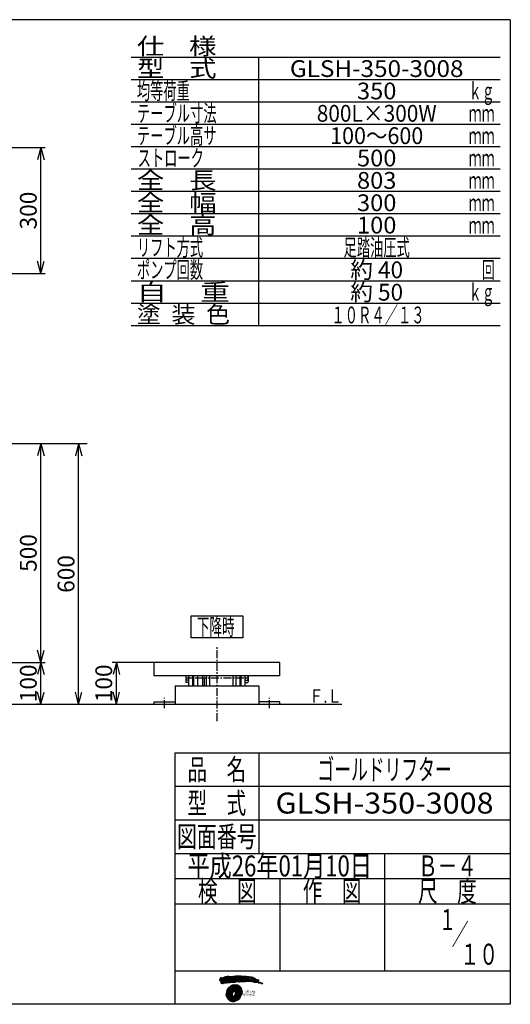
# Model space of a CAD drawing. Extents: x 91 to 3513, y 105 to 2454.
# Drawn here: x 2343 to 3513, y 105 to 2454 of the extents above; entities that cross this region are included whole.
import ezdxf
from ezdxf.enums import TextEntityAlignment as Align

# ---------------------------------------------------------------- set-up
doc = ezdxf.new("R2010")
doc.units = 0
doc.header["$LTSCALE"] = 15
doc.linetypes.add('CENTER', pattern=[2, 1.25, -0.25, 0.25, -0.25])
doc.layers.add('CSLAYER1', color=7, linetype='CONTINUOUS')
doc.styles.add('EASYDRAW_FONT', font='monotxt', dxfattribs={"height": 1, "bigfont": 'bigfont'})
doc.dimstyles.get("Standard").update_dxf_attribs({"dimtxt": 2.5, "dimasz": 2.5, "dimexe": 1.25, "dimexo": 0.625, "dimtad": 1, "dimcen": 2.5, "dimazin": 3, "dimtfac": 1, "dimtmove": 0, "dimatfit": 3})

# ---------------------------------------------------------------- blocks, each defined once
blk = doc.blocks.new('*D0001')
at = {"layer": 'CSLAYER1', "color": 5, "linetype": 'CONTINUOUS'}
for p, q in [((2283.557031, 1442.574293), (2503.950104, 1442.574293)), ((2393.557031, 1442.574293), (2385.792459, 1413.596518)), ((2393.557031, 920.802692), (2393.557031, 1442.574293)), ((2393.557031, 1442.574293), (2401.321602, 1413.596518)), ((2393.557031, 920.802692), (2385.792459, 949.780466)), ((2393.557031, 920.802692), (2401.321602, 949.780466))]:
    blk.add_line(p, q, dxfattribs=at)
at = {"layer": 'CSLAYER1', "color": 3, "style": 'EASYDRAW_FONT', "width": 0.84375}
blk.add_text('500', height=40, rotation=90, dxfattribs=at).set_placement((2383.556885, 1136.688477), (2383.556885, 1226.688477), align=Align.FIT)
blk = doc.blocks.new('*D0002')
at = {"layer": 'CSLAYER1', "color": 5, "linetype": 'CONTINUOUS'}
for p, q in [((2483.557031, 1442.574293), (2475.792459, 1413.596518)), ((2483.557031, 820.802692), (2483.557031, 1442.574293)), ((2483.557031, 1442.574293), (2491.321602, 1413.596518)), ((2483.557031, 820.802692), (2475.792459, 849.780466)), ((2483.557031, 820.802692), (2491.321602, 849.780466))]:
    blk.add_line(p, q, dxfattribs=at)
at = {"layer": 'CSLAYER1', "color": 3, "style": 'EASYDRAW_FONT', "width": 0.84375}
blk.add_text('600', height=40, rotation=90, dxfattribs=at).set_placement((2473.556885, 1086.688477), (2473.556885, 1176.688477), align=Align.FIT)
blk = doc.blocks.new('*D0007')
at = {"layer": 'CSLAYER1', "color": 5, "linetype": 'CONTINUOUS'}
for p, q in [((2663.658002, 920.802692), (2563.557031, 920.802692)), ((2573.557031, 920.802692), (2565.792459, 891.824917)), ((2573.557031, 820.802692), (2573.557031, 920.802692)), ((2573.557031, 920.802692), (2581.321602, 891.824917)), ((2573.557031, 820.802692), (2565.792459, 849.780466)), ((2573.557031, 820.802692), (2581.321602, 849.780466))]:
    blk.add_line(p, q, dxfattribs=at)
at = {"layer": 'CSLAYER1', "color": 3, "style": 'EASYDRAW_FONT', "width": 0.84375}
blk.add_text('100', height=40, rotation=90, dxfattribs=at).set_placement((2563.557129, 825.802551), (2563.557129, 915.802551), align=Align.FIT)
blk = doc.blocks.new('*D0008')
at = {"layer": 'CSLAYER1', "color": 5, "linetype": 'CONTINUOUS'}
for p, q in [((2283.557031, 2148.509249), (2403.557031, 2148.509249)), ((2393.557031, 2148.509249), (2385.792459, 2119.531475)), ((2393.557031, 1848.509249), (2393.557031, 2148.509249)), ((2393.557031, 2148.509249), (2401.321602, 2119.531475)), ((2393.557031, 1848.509249), (2385.792459, 1877.487024)), ((2393.557031, 1848.509249), (2401.321602, 1877.487024)), ((2283.557031, 1848.509249), (2403.557031, 1848.509249))]:
    blk.add_line(p, q, dxfattribs=at)
at = {"layer": 'CSLAYER1', "color": 3, "style": 'EASYDRAW_FONT', "width": 0.84375}
blk.add_text('300', height=40, rotation=90, dxfattribs=at).set_placement((2383.557129, 1953.509033), (2383.557129, 2043.509033), align=Align.FIT)
blk = doc.blocks.new('BLKF0004')
at = {"layer": 'CSLAYER1', "color": 5, "linetype": 'CONTINUOUS'}
blk.add_line((3489.249195, 1723.711773), (2609.249195, 1723.711773), dxfattribs=at)
at = {"layer": 'CSLAYER1', "color": 3, "style": 'EASYDRAW_FONT', "width": 0.8325}
blk.add_text('１０Ｒ４／１３', height=40, dxfattribs=at).set_placement((3086.632324, 1729.361938), (3308.632324, 1729.361938), align=Align.FIT)
blk = doc.blocks.new('BLKF0012')
at = {"layer": 'CSLAYER1', "color": 5, "linetype": 'CONTINUOUS'}
for p, q in [((2820.56049, 164.082941), (2820.893342, 165.556649)), ((2820.893342, 165.556649), (2822.346747, 165.707001)), ((2821.171492, 167.76564), (2821.265017, 167.394479)), ((2821.265017, 167.394479), (2821.756611, 166.856798)), ((2821.756611, 166.856798), (2822.432553, 166.349841)), ((2823.840506, 168.47546), (2821.907615, 168.634327)), ((2822.432553, 166.349841), (2822.555878, 166.185408)), ((2823.840506, 168.47546), (2825.594679, 168.63255)), ((2825.594679, 168.63255), (2829.129207, 169.470364)), ((2829.129207, 169.470364), (2830.56049, 169.802003)), ((2855.56049, 167.455238), (2875.56049, 167.990297)), ((2855.56049, 167.455238), (2855.56049, 166.992907)), ((2860.56049, 166.897613), (2855.56049, 166.992907)), ((2875.56049, 166.490297), (2860.511281, 166.898949)), ((2875.56049, 167.990297), (2888.803746, 167.196441)), ((2890.406728, 165.135961), (2875.56049, 166.490297)), ((2888.803746, 167.196441), (2889.703021, 168.649115)), ((2889.703021, 168.649115), (2894.37862, 167.529606)), ((2890.406728, 165.135961), (2900.56049, 163.163577)), ((2894.37862, 167.529606), (2911.121006, 162.990297)), ((2899.754752, 168.756967), (2895.56049, 169.549539)), ((2899.754752, 168.756967), (2902.001834, 167.735566)), ((2905.576739, 166.152394), (2902.001834, 167.735566)), ((2905.56049, 166.15959), (2907.432066, 164.591113)), ((2914.06049, 162.990297), (2907.432066, 164.591113)), ((2819.56049, 162.990297), (2820.56049, 164.082941)), ((2819.56049, 162.990297), (2821.137448, 161.545264)), ((2821.137448, 161.545264), (2822.676661, 159.435972)), ((2822.676661, 159.435972), (2822.702929, 157.267853)), ((2822.702929, 157.267853), (2822.910327, 156.507394)), ((2822.910327, 156.507394), (2823.497955, 155.781501)), ((2823.497955, 155.781501), (2824.085582, 155.850634)), ((2824.085582, 155.850634), (2824.707776, 156.023465)), ((2824.707776, 156.023465), (2825.122572, 155.850634)), ((2825.122572, 155.850634), (2826.021297, 155.401271)), ((2826.021297, 155.401271), (2826.797349, 154.990297)), ((2826.797349, 154.990297), (2827.300251, 155.021042)), ((2827.300251, 155.021042), (2830.108123, 156.467521)), ((2830.108123, 156.467521), (2834.109474, 156.381471)), ((2834.109474, 156.381471), (2855.56049, 157.990297)), ((2837.271265, 138.111623), (2839.417959, 143.075854)), ((2839.380962, 142.990297), (2841.564654, 145.625054)), ((2841.564654, 145.625054), (2844.869076, 147.990297)), ((2846.998474, 148.778011), (2844.869076, 147.990297)), ((2850.553936, 150.723453), (2846.998474, 148.778011)), ((2854.042315, 150.723453), (2850.553936, 150.723453)), ((2855.56049, 151.490297), (2854.042315, 150.723453)), ((2855.56049, 157.990297), (2858.06049, 157.990297)), ((2862.462518, 150.687426), (2855.56049, 151.490297)), ((2858.06049, 158.490297), (2858.06049, 157.990297)), ((2859.06049, 159.490297), (2861.483529, 159.490297)), ((2861.483529, 159.490297), (2862.181085, 158.918301)), ((2869.215872, 146.929514), (2862.462518, 150.687426)), ((2862.783453, 158.89434), (2863.64105, 159.490297)), ((2863.64105, 159.490297), (2865.219446, 159.490297)), ((2865.219446, 159.490297), (2866.886572, 158.832221)), ((2867.310281, 158.858733), (2868.463768, 159.490297)), ((2868.463768, 159.490297), (2881.56049, 159.490297)), ((2871.319506, 144.202581), (2869.215872, 146.929514)), ((2874.236126, 135.285805), (2872.944129, 141.394788)), ((2877.259813, 160.892584), (2877.158899, 160.488927)), ((2877.158899, 160.488927), (2877.613012, 160.186184)), ((2877.739155, 161.144869), (2877.259813, 160.892584)), ((2877.613012, 160.186184), (2879.252868, 160.034813)), ((2878.849211, 161.094412), (2877.739155, 161.144869)), ((2880.56049, 160.457233), (2878.849211, 161.094412)), ((2879.252868, 160.034813), (2881.56049, 159.922793)), ((2880.56049, 160.457233), (2881.08515, 160.148766)), ((2881.08515, 160.148766), (2881.381962, 160.059723)), ((2881.381962, 160.059723), (2881.56049, 160.084893)), ((2881.56049, 160.084893), (2882.094711, 160.490297)), ((2881.56049, 159.922793), (2881.56049, 159.490297)), ((2882.094711, 160.490297), (2893.860377, 160.490297)), ((2893.860377, 160.490297), (2898.310646, 159.461471)), ((2898.310646, 159.461471), (2902.463838, 158.296323)), ((2900.56049, 163.163577), (2904.217932, 161.800959)), ((2902.463838, 158.296323), (2904.503478, 158.179549)), ((2913.06049, 159.490297), (2904.217932, 161.800959)), ((2909.529258, 157.019754), (2904.503478, 158.179549)), ((2919.584948, 155.176879), (2909.529258, 157.019754)), ((2911.121006, 162.990297), (2914.06049, 162.990297)), ((2913.06049, 159.490297), (2912.767873, 158.651192)), ((2912.767873, 158.651192), (2922.254463, 155.219278)), ((2922.56049, 153.990297), (2919.584948, 155.176879)), ((2922.56049, 153.990297), (2922.254463, 155.219278)), ((2835.753718, 130.56302), (2835.56049, 127.990297)), ((2835.56049, 126.246626), (2835.56049, 127.990297)), ((2838.269873, 120.150515), (2835.56049, 126.246626)), ((2837.271265, 138.111623), (2835.753718, 130.56302)), ((2866.984698, 118.293334), (2865.56049, 116.974623)), ((2868.670485, 121.296341), (2866.984698, 118.293334)), ((2869.527522, 124.334924), (2868.670485, 121.296341)), ((2873.938832, 131.503718), (2872.355157, 127.990297)), ((2873.938832, 131.503718), (2874.236126, 135.285805)), ((2886.637827, 136.725269), (2885.625765, 136.725269))]:
    blk.add_line(p, q, dxfattribs=at)
at = {"layer": 'CSLAYER1', "color": 3, "linetype": 'CONTINUOUS'}
for p, q in [((2820.666102, 164.55054), (2893.420453, 164.55054)), ((2821.175297, 167.75054), (2866.598607, 167.75054)), ((2822.578436, 166.15054), (2879.284905, 166.15054)), ((2828.623701, 169.35054), (2896.613583, 169.35054)), ((2835.736065, 170.95054), (2885.533892, 170.95054)), ((2879.560157, 167.75054), (2889.14676, 167.75054)), ((2893.455894, 167.75054), (2901.968891, 167.75054)), ((2899.465044, 166.15054), (2905.571289, 166.15054)), ((2905.366342, 164.55054), (2907.600064, 164.55054)), ((2819.603877, 162.95054), (2901.132309, 162.95054)), ((2821.279544, 161.35054), (2905.941618, 161.35054)), ((2822.447111, 159.75054), (2881.56049, 159.75054)), ((2822.692235, 158.15054), (2858.06049, 158.15054)), ((2822.89856, 156.55054), (2836.363734, 156.55054)), ((2838.573678, 141.123453), (2873.001514, 141.123453)), ((2839.26557, 142.723453), (2872.275639, 142.723453)), ((2840.485884, 144.323453), (2871.226262, 144.323453)), ((2841.98154, 145.923453), (2869.991977, 145.923453)), ((2844.21686, 147.523453), (2868.148504, 147.523453)), ((2847.629799, 149.123453), (2865.273139, 149.123453)), ((2854.042315, 150.723453), (2862.15281, 150.723453)), ((2897.060255, 159.75054), (2912.064579, 159.75054)), ((2904.629184, 158.15054), (2914.151787, 158.15054)), ((2912.089533, 156.55054), (2918.574551, 156.55054)), ((2920.152527, 154.95054), (2922.321381, 154.95054)), ((2835.56049, 126.723453), (2850.137271, 126.723453)), ((2835.585512, 128.323453), (2849.591184, 128.323453)), ((2835.705683, 129.923453), (2849.541163, 129.923453)), ((2835.9468, 131.523453), (2849.85993, 131.523453)), ((2836.059678, 125.123453), (2852.167273, 125.123453)), ((2836.268459, 133.123453), (2850.6481, 133.123453)), ((2836.590118, 134.723453), (2852.180361, 134.723453)), ((2836.77079, 123.523453), (2869.298645, 123.523453)), ((2836.911777, 136.323453), (2874.016672, 136.323453)), ((2837.233436, 137.923453), (2873.678286, 137.923453)), ((2837.481901, 121.923453), (2868.847363, 121.923453)), ((2837.881786, 139.523453), (2873.3399, 139.523453)), ((2838.193012, 120.323453), (2868.124339, 120.323453)), ((2839.154971, 118.723453), (2867.226152, 118.723453)), ((2853.868673, 125.123453), (2870.300672, 125.123453)), ((2856.12467, 126.723453), (2871.571379, 126.723453)), ((2857.257933, 128.323453), (2872.505327, 128.323453)), ((2857.372185, 134.723453), (2874.191922, 134.723453)), ((2857.909579, 129.923453), (2873.226527, 129.923453)), ((2858.042929, 133.123453), (2874.066152, 133.123453)), ((2858.154936, 131.523453), (2873.940383, 131.523453)), ((2840.403432, 117.123453), (2865.721226, 117.123453)), ((2842.008852, 115.523453), (2863.328765, 115.523453)), ((2844.155994, 113.923453), (2860.203642, 113.923453)), ((2847.403684, 112.323453), (2855.565493, 112.323453))]:
    blk.add_line(p, q, dxfattribs=at)
at = {"layer": 'CSLAYER1', "color": 5, "linetype": 'CONTINUOUS'}
for centre, radius, start, end in [((2821.850274, 167.93668), 0.7, 85.301319, 194.14298), ((2822.315878, 166.005408), 0.3, -84.093859, 36.869898), ((2840.648278, 136.579544), 34.720242, 81.866516, 106.890578), ((2865.547191, -8.668356), 180.727463, 80.438896, 96.353582), ((2859.06049, 158.490297), 1, 90, 180), ((2862.498125, 159.304934), 0.5, 230.648247, 304.796026), ((2867.070155, 159.297299), 0.5, 248.459024, 298.701829), ((2859.1475, 135.285805), 15.088627, 23.883193, 36.22517), ((2853.368546, 128.527058), 17.266626, 208.054813, 260.64047), ((2856.083615, 129.451756), 6.559434, 94.574282, 183.607718), ((2854.304694, 129.039004), 4.767514, 180, 218.51415), ((2853.017973, 128.361863), 3.348282, 222.781148, 319.406906), ((2854.533586, 132.592877), 3.549225, 6.429109, 73.182034), ((2851.072616, 131.434484), 6.907754, 310.51797, 330.092764), ((2851.011966, 131.800002), 7.148321, -32.205059, 9.585194), ((2859.1475, 135.285805), 15.088627, 313.467013, 331.085078), ((2848.175151, 141.269527), 29.874611, 274.579659, 305.587364)]:
    blk.add_arc(centre, radius, start, end, dxfattribs=at)
at = {"layer": 'CSLAYER1', "color": 5, "style": 'EASYDRAW_FONT'}
for s, height, width, p, p2 in [('A', 4.982325, 1.177443, (2875.099464, 125.650851), (2879.010399, 125.650851)), ('D', 4.947865, 1.093992, (2879.380018, 125.649527), (2882.988634, 125.649527)), ('A', 4.982325, 1.177443, (2880.653419, 132.646091), (2884.564354, 132.646091)), ('V', 4.92421, 1.228195, (2883.782376, 125.644142), (2887.814303, 125.644142)), ('T', 4.626621, 0.778201, (2884.383838, 132.676359), (2886.784131, 132.676359)), ('E', 4.696183, 1.055553, (2887.1494, 132.711159), (2890.454115, 132.711159)), ('A', 4.982325, 1.177443, (2887.883888, 125.679172), (2891.794823, 125.679172)), ('-', 0.348283, 9.375319, (2890.265581, 134.327003), (2892.442426, 134.327003)), ('N', 4.825362, 1.490144, (2891.644433, 125.736169), (2896.438087, 125.736169)), ('H', 4.861659, 1.298502, (2892.079791, 132.679812), (2896.288373, 132.679812)), ('A', 4.843139, 1.269236, (2896.155806, 132.71019), (2900.253862, 132.71019)), ('C', 5.032894, 1.481023, (2896.007577, 125.664873), (2900.976798, 125.664873)), ('N', 4.825362, 1.490144, (2899.861962, 132.668664), (2904.655616, 132.668664)), ('E', 4.841775, 1.184218, (2900.546769, 125.744563), (2904.369247, 125.744563))]:
    blk.add_text(s, height=height, dxfattribs=dict(at, width=width)).set_placement(p, p2, align=Align.FIT)
blk = doc.blocks.new('*D0013')
at = {"layer": 'CSLAYER1', "color": 5, "linetype": 'CONTINUOUS'}
for p, q in [((2256.121328, 920.802692), (2403.557031, 920.802692)), ((2393.557031, 920.802692), (2385.792459, 891.824917)), ((2393.557031, 820.802692), (2393.557031, 920.802692)), ((2393.557031, 920.802692), (2401.321602, 891.824917)), ((2393.557031, 820.802692), (2385.792459, 849.780466)), ((2393.557031, 820.802692), (2401.321602, 849.780466)), ((2388.212465, 820.802692), (2383.557031, 820.802692))]:
    blk.add_line(p, q, dxfattribs=at)
at = {"layer": 'CSLAYER1', "color": 3, "style": 'EASYDRAW_FONT', "width": 0.84375}
blk.add_text('100', height=40, rotation=90, dxfattribs=at).set_placement((2383.557129, 825.802673), (2383.557129, 915.802673), align=Align.FIT)

msp = doc.modelspace()

# ---------------------------------------------------------------- linework, layer by layer
at = {"layer": 'CSLAYER1', "color": 3, "linetype": 'CONTINUOUS'}
for p, q in [((3513.249195, 2453.711776), (190.675885, 2453.711776)), ((3513.249195, 2453.711776), (3513.249195, 105.164846)), ((2963.658002, 920.802692), (2663.658002, 920.802692)), ((2663.658002, 888.502692), (2663.658002, 920.802692)), ((2963.658002, 888.502692), (2963.658002, 920.802692)), ((2963.658002, 888.502692), (2663.658002, 888.502692)), ((2739.158002, 888.502692), (2739.158002, 874.502692)), ((2739.158002, 874.502692), (2740.295183, 872.533037)), ((2746.658002, 878.017864), (2740.295183, 878.017864)), ((2746.658002, 872.533037), (2740.295183, 872.533037)), ((2746.658002, 864.802692), (2746.658002, 888.502692)), ((2755.658002, 864.802692), (2755.658002, 888.502692)), ((2758.658002, 864.802692), (2758.658002, 888.502692)), ((2767.658002, 864.802692), (2767.658002, 888.502692)), ((2780.008002, 864.802692), (2780.008002, 888.502692)), ((2788.308002, 864.802692), (2788.308002, 888.502692)), ((2796.658002, 864.802692), (2796.658002, 888.502692)), ((2851.658002, 888.502692), (2851.658002, 864.802692)), ((2859.658002, 864.802692), (2859.658002, 888.502692)), ((2868.658002, 864.802692), (2868.658002, 888.502692)), ((2871.658002, 864.802692), (2871.658002, 888.502692)), ((2880.658002, 864.802692), (2880.658002, 888.502692)), ((2880.658002, 878.017864), (2887.020821, 878.017864)), ((2880.658002, 872.533037), (2887.020821, 872.533037)), ((2888.158002, 874.502692), (2887.020821, 872.533037)), ((2888.158002, 888.502692), (2888.158002, 874.502692)), ((2713.658002, 864.802692), (2713.658002, 820.802692)), ((2713.658002, 864.802692), (2913.658002, 864.802692)), ((2913.658002, 864.802692), (2913.658002, 820.802692)), ((2663.658002, 820.802692), (2663.658002, 826.802692)), ((2663.658002, 826.802692), (2713.658002, 826.802692)), ((2963.658002, 826.802692), (2913.658002, 826.802692)), ((2963.658002, 820.802692), (2963.658002, 826.802692)), ((2663.658002, 820.802692), (2963.658002, 820.802692)), ((3513.249195, 105.164846), (190.675885, 105.164846))]:
    msp.add_line(p, q, dxfattribs=at)
at = {"layer": 'CSLAYER1', "color": 5, "linetype": 'CONTINUOUS'}
for p, q in [((3489.249195, 2363.711776), (2609.249195, 2363.711776)), ((2913.249195, 1723.711773), (2913.249195, 2363.711776)), ((3489.249195, 2310.378443), (2609.249195, 2310.378443)), ((3489.249195, 2257.04511), (2609.249195, 2257.04511)), ((3489.249195, 2203.711776), (2609.249195, 2203.711776)), ((3489.249195, 2150.378443), (2609.249195, 2150.378443)), ((3489.249195, 2097.04511), (2609.249195, 2097.04511)), ((3489.249195, 2043.711776), (2609.249195, 2043.711776)), ((3489.249195, 1990.378443), (2609.249195, 1990.378443)), ((3489.249195, 1937.04511), (2609.249195, 1937.04511)), ((3489.249195, 1883.711776), (2609.249195, 1883.711776)), ((3489.249195, 1830.378443), (2609.249195, 1830.378443)), ((3489.249195, 1830.37844), (2609.249195, 1830.37844)), ((3489.249195, 1777.045106), (2609.249195, 1777.045106)), ((2751.94942, 1031.92366), (2874.90743, 1031.92366)), ((2751.94942, 979.063207), (2751.94942, 1031.92366)), ((2874.90743, 1031.92366), (2874.90743, 979.063207)), ((2874.90743, 979.063207), (2751.94942, 979.063207)), ((2246.121328, 820.802692), (2663.658002, 820.802692)), ((2963.658002, 820.802692), (3111.747461, 820.802692)), ((2713.249195, 705.164846), (2713.249195, 105.164846)), ((2713.249195, 705.164846), (3513.249195, 705.164846)), ((2913.249195, 705.164846), (2913.249195, 465.164846)), ((2713.249195, 625.164846), (3513.249195, 625.164846)), ((2713.249195, 545.164846), (3513.249195, 545.164846)), ((2713.249195, 465.164846), (3513.249195, 465.164846)), ((3213.249195, 465.164846), (3213.249195, 185.164846)), ((2713.249195, 405.164846), (3513.249195, 405.164846)), ((2963.249195, 405.164846), (2963.249195, 185.164846)), ((2713.249195, 345.164846), (3513.249195, 345.164846)), ((2713.249195, 185.164846), (3513.249195, 185.164846))]:
    msp.add_line(p, q, dxfattribs=at)
at = {"layer": 'CSLAYER1', "color": 5, "linetype": 'CENTER'}
for p, q in [((2813.658002, 780.802692), (2813.658002, 960.802692)), ((2739.158002, 883.502692), (2888.158002, 883.502692)), ((2784.158002, 864.802692), (2784.158002, 888.502692)), ((2688.658002, 811.873331), (2688.658002, 836.083292)), ((2938.658002, 811.873331), (2938.658002, 836.083292))]:
    msp.add_line(p, q, dxfattribs=at)
at = {"layer": 'CSLAYER1', "color": 3, "linetype": 'CONTINUOUS'}
for centre, radius, start, end in [((2742.938047, 875.27545), 3.808617, 133.940972, 174.338367), ((2752.953746, 883.502692), 13.795744, 158.750456, 203.426598), ((2874.362258, 883.502692), 13.795744, -23.426598, 21.249544), ((2884.377958, 875.27545), 3.808617, 5.661633, 46.059028)]:
    msp.add_arc(centre, radius, start, end, dxfattribs=at)

# ---------------------------------------------------------------- block references
at = {"layer": 'CSLAYER1'}
for name in ['BLKF0004', 'BLKF0012']:
    msp.add_blockref(name, (0, 0), dxfattribs=at)

# ---------------------------------------------------------------- texts
at = {"layer": 'CSLAYER1', "color": 3, "style": 'EASYDRAW_FONT'}
for s, height, width, p, p2 in [('仕    様', 40, 0.838235, (2622.582275, 2370.378418), (2812.582275, 2370.378418)), ('型    式', 40, 0.838235, (2622.582275, 2317.045166), (2812.582275, 2317.045166)), ('GLSH-350-3008', 40, 0.817105, (2987.582275, 2317.045166), (3401.582275, 2317.045166)), ('均等荷重', 40, 0.859091, (2622.582275, 2263.711914), (2748.582275, 2263.711914)), ('350', 40, 0.88125, (3147.582275, 2263.711914), (3241.582275, 2263.711914)), ('ｋｇ', 40, 0.93, (3413.915527, 2263.711914), (3475.915527, 2263.711914)), ('テーブル寸法', 40, 0.838235, (2622.582275, 2210.378662), (2812.582275, 2210.378662)), ('800L×300W', 40, 0.825, (3051.582275, 2210.378662), (3337.582275, 2210.378662)), ('ｍｍ', 40, 0.93, (3413.915527, 2210.378662), (3475.915527, 2210.378662)), ('テーブル高サ', 40, 0.838235, (2622.582275, 2157.045166), (2812.582275, 2157.045166)), ('100～600', 40, 0.8325, (3083.582275, 2157.045166), (3305.582275, 2157.045166)), ('ｍｍ', 40, 0.93, (3413.915527, 2157.045166), (3475.915527, 2157.045166)), ('ストローク', 40, 0.846429, (2624.414795, 2103.711914), (2782.414795, 2103.711914)), ('500', 40, 0.88125, (3147.582275, 2103.711914), (3241.582275, 2103.711914)), ('ｍｍ', 40, 0.93, (3413.915527, 2103.711914), (3475.915527, 2103.711914)), ('全    長', 40, 0.838235, (2622.582275, 2050.378174), (2812.582275, 2050.378174)), ('803', 40, 0.88125, (3147.582275, 2050.378174), (3241.582275, 2050.378174)), ('ｍｍ', 40, 0.93, (3413.915527, 2050.378174), (3475.915527, 2050.378174)), ('全    幅', 40, 0.838235, (2622.582275, 1997.0448), (2812.582275, 1997.0448)), ('300', 40, 0.88125, (3147.582275, 1997.0448), (3241.582275, 1997.0448)), ('ｍｍ', 40, 0.93, (3413.915527, 1997.0448), (3475.915527, 1997.0448)), ('全    高', 40, 0.838235, (2622.582275, 1943.711548), (2812.582275, 1943.711548)), ('100', 40, 0.88125, (3147.582275, 1943.711548), (3241.582275, 1943.711548)), ('ｍｍ', 40, 0.93, (3413.915527, 1943.711548), (3475.915527, 1943.711548)), ('リフト方式', 40, 0.846429, (2622.582275, 1890.378174), (2780.582275, 1890.378174)), ('足踏油圧式', 40, 0.846429, (3115.582275, 1890.378174), (3273.582275, 1890.378174)), ('ポンプ回数', 40, 0.846429, (2622.582275, 1837.0448), (2780.582275, 1837.0448)), ('約 40', 40, 0.859091, (3131.582275, 1837.0448), (3257.582275, 1837.0448)), ('回', 40, 1.125, (3445.915527, 1837.044922), (3475.915527, 1837.044922)), ('自     重', 40, 0.8325, (2622.582275, 1783.711548), (2844.582275, 1783.711548)), ('約 50', 40, 0.859091, (3131.582275, 1783.711426), (3257.582275, 1783.711426)), ('ｋｇ', 40, 0.93, (3413.915527, 1783.711548), (3475.915527, 1783.711548)), ('塗  装  色', 40, 0.8325, (2622.582275, 1730.378296), (2844.582275, 1730.378296)), ('ゴールドリフター', 50, 0.834783, (3053.249268, 640.164795), (3373.249268, 640.164795)), ('GLSH-350-3008', 50, 0.821053, (2953.249268, 560.164795), (3473.249268, 560.164795))]:
    msp.add_text(s, height=height, dxfattribs=dict(at, width=width)).set_placement(p, p2, align=Align.FIT)
at = {"layer": 'CSLAYER1', "color": 7, "style": 'EASYDRAW_FONT', "width": 0.84375}
msp.add_text('下降時', height=40, dxfattribs=at).set_placement((2765.555664, 985.493347), (2855.555664, 985.493347), align=Align.FIT)
at = {"layer": 'CSLAYER1', "color": 5, "style": 'EASYDRAW_FONT'}
for s, height, width, p, p2 in [('Ｆ.Ｌ', 31.844261, 0.920655, (3033.179411, 824.409962), (3111.359652, 824.409962)), ('品\u3000名', 50, 1.05, (2743.249268, 640.164795), (2883.249268, 640.164795)), ('型\u3000式', 50, 1.05, (2743.249268, 560.164795), (2883.249268, 560.164795)), ('図面番号', 50, 1.036364, (2718.249268, 480.164856), (2908.249268, 480.164856)), ('平成26年01月10日', 50, 0.825, (2743.249268, 410.164856), (3183.249268, 410.164856)), ('Ｂ－４', 50, 1.05, (3293.249268, 410.164856), (3433.249268, 410.164856)), ('検\u3000図', 50, 1.05, (2768.249268, 350.164856), (2908.249268, 350.164856)), ('作\u3000図', 50, 1.05, (3018.249268, 350.164856), (3158.249268, 350.164856)), ('尺\u3000度', 50, 1.05, (3293.249268, 350.164856), (3433.249268, 350.164856)), ('１', 50, 1.2, (3343.455566, 282.338257), (3383.455566, 282.338257)), ('／', 50, 1.2, (3373.668457, 247.354797), (3413.668457, 247.354797)), ('１０', 50, 1.08, (3393.988037, 199.650116), (3483.988037, 199.650116))]:
    msp.add_text(s, height=height, dxfattribs=dict(at, width=width)).set_placement(p, p2, align=Align.FIT)

# ---------------------------------------------------------------- dimensions: what is measured, and where the dimension line sits
at = {"layer": 'CSLAYER1', "color": 3}
for p1, p2, distance, picture, middle in [((2273.557031, 1848.509249), (2273.557031, 2148.509249), -120, '*D0008', (2383.557129, 1998.509033)), ((2273.163957, 920.802692), (2273.163957, 1442.574293), -120.393074, '*D0001', (2383.556885, 1181.688477)), ((2483.557031, 1442.574293), (2483.557031, 820.802692), 0, '*D0002', (2473.556885, 1131.688477)), ((2246.121328, 820.802692), (2246.121328, 920.802692), -147.435703, '*D0013', (2383.557129, 870.802673)), ((2673.658002, 820.802692), (2673.658002, 920.802692), 100.100971, '*D0007', (2563.557129, 870.802551))]:
    dim = msp.add_aligned_dim(p1=p1, p2=p2, distance=distance, dimstyle='Standard', dxfattribs=at)
    dim.commit()
    dim.dimension.update_dxf_attribs({"geometry": picture, "text_midpoint": middle})

doc.saveas('drawing.dxf')
